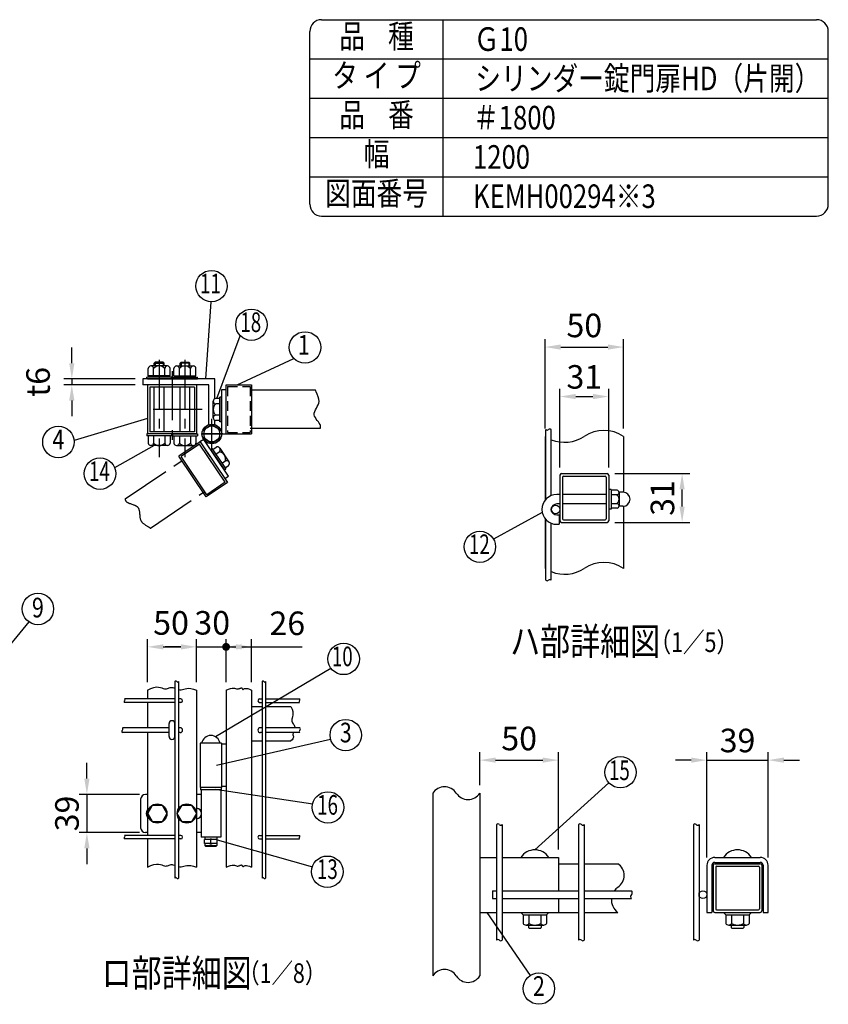
# Model space of a CAD drawing. Extents: x 242 to 7492, y 121 to 5280.
# Drawn here: x 5281 to 7340, y 2773 to 5280 of the extents above; entities that cross this region are included whole.
import ezdxf
from ezdxf.enums import TextEntityAlignment as Align

# ---------------------------------------------------------------- set-up
doc = ezdxf.new("R2010")
doc.units = 0
doc.header["$LTSCALE"] = 100
doc.header["$MEASUREMENT"] = 0
doc.header["$PDMODE"] = 33
doc.header["$PDSIZE"] = 5
for name, pattern in [('CENTER', [2, 1.25, -0.25, 0.25, -0.25]), ('HIDDEN', [0.375, 0.25, -0.125]), ('PHANTOM', [2.5, 1.25, -0.25, 0.25, -0.25, 0.25, -0.25])]:
    doc.linetypes.add(name, pattern=pattern)
doc.layers.get('0').update_dxf_attribs({"linetype": 'CONTINUOUS'})
doc.layers.get('DEFPOINTS').update_dxf_attribs({"linetype": 'CONTINUOUS'})
for name, color, linetype in [('CENTER', 3, 'CENTER'), ('HASEN', 7, 'HIDDEN'), ('KASOU', 2, 'PHANTOM'), ('MOJI', 6, 'CONTINUOUS'), ('SJC', 1, 'CONTINUOUS'), ('SJC2', 7, 'CONTINUOUS'), ('SUNPOU', 4, 'CONTINUOUS')]:
    doc.layers.add(name, color=color, linetype=linetype)
doc.styles.add('EXT08', font='ROMANS', dxfattribs={"width": 0.8, "bigfont": 'EXTFONT'})
doc.styles.get("Standard").update_dxf_attribs({"font": 'ROMANS.SHX', "bigfont": 'BIGFONT.SHX'})
doc.dimstyles.new('SJC', dxfattribs={"dimtxt": 0.18, "dimasz": 0.18, "dimexe": 0.18, "dimexo": 0.0625, "dimgap": 0.09, "dimtad": 0, "dimtih": 1, "dimtoh": 1, "dimdec": 4, "dimzin": 0, "dimdsep": 46, "dimtxsty": 'STANDARD', "dimcen": 0.09, "dimadec": 0, "dimazin": 0, "dimtfac": 1, "dimtdec": 4, "dimtofl": 0, "dimtmove": 0, "dimatfit": 3, "dimfxl": 1, "dimtolj": 1, "dimtzin": 0, "dimarcsym": 0})

# ---------------------------------------------------------------- blocks, each defined once
blk = doc.blocks.new('*D1')
at = {"layer": 'DEFPOINTS', "color": 0}
for p in [(6818.9, 4446.5), (6618.9, 4219), (6818.9, 4219)]:
    blk.add_point(p, dxfattribs=at)
at = {"layer": 'SUNPOU', "color": 0}
for p, q in [((6618.9, 4239), (6618.9, 4466.5)), ((6818.9, 4239), (6818.9, 4466.5)), ((6658.9, 4446.5), (6778.9, 4446.5))]:
    blk.add_line(p, q, dxfattribs=at)
for points in [[(6658.9, 4453.1), (6658.9, 4439.8), (6618.9, 4446.5)], [(6778.9, 4453.1), (6778.9, 4439.8), (6818.9, 4446.5)]]:
    blk.add_solid(points, dxfattribs=at)
at = {"layer": 'SUNPOU', "color": 0, "insert": (6718.9, 4501.5), "char_height": 60, "attachment_point": 5, "style": 'EXT08'}
blk.add_mtext('\\A1;50', dxfattribs=at)
blk = doc.blocks.new('*D2')
at = {"layer": 'DEFPOINTS', "color": 0}
for p in [(6780.9, 4320.5), (6656.9, 4120.1), (6780.9, 4120.1)]:
    blk.add_point(p, dxfattribs=at)
at = {"layer": 'SUNPOU', "color": 0}
for p, q in [((6656.9, 4140.1), (6656.9, 4340.5)), ((6780.9, 4140.1), (6780.9, 4340.5)), ((6696.9, 4320.5), (6740.9, 4320.5))]:
    blk.add_line(p, q, dxfattribs=at)
for points in [[(6696.9, 4327.1), (6696.9, 4313.8), (6656.9, 4320.5)], [(6740.9, 4327.1), (6740.9, 4313.8), (6780.9, 4320.5)]]:
    blk.add_solid(points, dxfattribs=at)
at = {"layer": 'SUNPOU', "color": 0, "insert": (6718.9, 4370.5), "char_height": 60, "attachment_point": 5, "style": 'EXT08'}
blk.add_mtext('\\A1;31', dxfattribs=at)
blk = doc.blocks.new('*D3')
at = {"layer": 'DEFPOINTS', "color": 0}
for p in [(6776.9, 4124.1), (6967.8, 4124.1), (6776.9, 4000.1)]:
    blk.add_point(p, dxfattribs=at)
at = {"layer": 'SUNPOU', "color": 0}
for p, q in [((6796.9, 4124.1), (6987.8, 4124.1)), ((6967.8, 4040.1), (6967.8, 4084.1)), ((6796.9, 4000.1), (6987.8, 4000.1))]:
    blk.add_line(p, q, dxfattribs=at)
for points in [[(6961.1, 4084.1), (6974.4, 4084.1), (6967.8, 4124.1)], [(6961.1, 4040.1), (6974.4, 4040.1), (6967.8, 4000.1)]]:
    blk.add_solid(points, dxfattribs=at)
at = {"layer": 'SUNPOU', "color": 0, "insert": (6917.8, 4062.1), "char_height": 60, "attachment_point": 5, "rotation": 90, "style": 'EXT08'}
blk.add_mtext('\\A1;31', dxfattribs=at)
blk = doc.blocks.new('*D4')
at = {"layer": 'DEFPOINTS', "color": 0}
for p in [(6653, 3394.7), (6453, 3310.6), (6653, 3147)]:
    blk.add_point(p, dxfattribs=at)
at = {"layer": 'SUNPOU', "color": 0}
for p, q in [((6453, 3330.6), (6453, 3414.7)), ((6653, 3167), (6653, 3414.7)), ((6493, 3394.7), (6613, 3394.7))]:
    blk.add_line(p, q, dxfattribs=at)
for points in [[(6493, 3401.4), (6493, 3388.1), (6453, 3394.7)], [(6613, 3401.4), (6613, 3388.1), (6653, 3394.7)]]:
    blk.add_solid(points, dxfattribs=at)
at = {"layer": 'SUNPOU', "color": 0, "insert": (6553, 3449.8), "char_height": 60, "attachment_point": 5, "style": 'EXT08'}
blk.add_mtext('\\A1;50', dxfattribs=at)
blk = doc.blocks.new('*D5')
at = {"layer": 'DEFPOINTS', "color": 0}
for p in [(7186.9, 3394.7), (7030.9, 3127), (7186.9, 3127)]:
    blk.add_point(p, dxfattribs=at)
at = {"layer": 'SUNPOU', "color": 0}
for p, q in [((7030.9, 3147), (7030.9, 3414.7)), ((7186.9, 3147), (7186.9, 3414.7)), ((6990.9, 3394.7), (6950.9, 3394.7)), ((7030.9, 3394.7), (7186.9, 3394.7)), ((7226.9, 3394.7), (7266.9, 3394.7))]:
    blk.add_line(p, q, dxfattribs=at)
for points in [[(6990.9, 3401.4), (6990.9, 3388.1), (7030.9, 3394.7)], [(7226.9, 3401.4), (7226.9, 3388.1), (7186.9, 3394.7)]]:
    blk.add_solid(points, dxfattribs=at)
at = {"layer": 'SUNPOU', "color": 0, "insert": (7108.9, 3444.7), "char_height": 60, "attachment_point": 5, "style": 'EXT08'}
blk.add_mtext('\\A1;39', dxfattribs=at)
blk = doc.blocks.new('*D19')
at = {"layer": 'DEFPOINTS', "color": 0}
for p in [(5595.4, 4365.2), (5414.2, 4350.2), (5595.4, 4350.2)]:
    blk.add_point(p, dxfattribs=at)
at = {"layer": 'SUNPOU', "color": 0}
for p, q in [((5414.2, 4405.2), (5414.2, 4445.2)), ((5575.4, 4365.2), (5394.2, 4365.2)), ((5414.2, 4365.2), (5414.2, 4350.2)), ((5575.4, 4350.2), (5394.2, 4350.2)), ((5414.2, 4310.2), (5414.2, 4270.2))]:
    blk.add_line(p, q, dxfattribs=at)
for points in [[(5407.5, 4405.2), (5420.8, 4405.2), (5414.2, 4365.2)], [(5407.5, 4310.2), (5420.8, 4310.2), (5414.2, 4350.2)]]:
    blk.add_solid(points, dxfattribs=at)
at = {"layer": 'SUNPOU', "color": 0, "insert": (5328.2, 4357.7), "char_height": 60, "attachment_point": 5, "rotation": 90, "style": 'EXT08'}
blk.add_mtext('\\A1;t6', dxfattribs=at)
blk = doc.blocks.new('*D20')
at = {"layer": 'DEFPOINTS', "color": 0}
for p in [(5606.9, 3307.6), (5452.5, 3210.1), (5606.9, 3210.1)]:
    blk.add_point(p, dxfattribs=at)
at = {"layer": 'SUNPOU', "color": 0}
for p, q in [((5452.5, 3347.6), (5452.5, 3387.6)), ((5586.9, 3307.6), (5432.5, 3307.6)), ((5452.5, 3307.6), (5452.5, 3210.1)), ((5586.9, 3210.1), (5432.5, 3210.1)), ((5452.5, 3170.1), (5452.5, 3130.1))]:
    blk.add_line(p, q, dxfattribs=at)
for points in [[(5445.9, 3347.6), (5459.2, 3347.6), (5452.5, 3307.6)], [(5445.9, 3170.1), (5459.2, 3170.1), (5452.5, 3210.1)]]:
    blk.add_solid(points, dxfattribs=at)
at = {"layer": 'SUNPOU', "color": 0, "insert": (5401.8, 3258.8), "char_height": 60, "attachment_point": 5, "rotation": 90, "style": 'EXT08'}
blk.add_mtext('\\A1;39', dxfattribs=at)
blk = doc.blocks.new('*D21')
at = {"color": 0, "linetype": 'ByBlock'}
for p, q in [((5806.9, 3703.1), (5806.9, 3703.1)), ((5871.9, 3592.8), (5871.9, 3703.1)), ((5806.9, 3683.1), (5831.9, 3683.1)), ((5871.9, 3683.1), (6000.5, 3683.1))]:
    blk.add_line(p, q, dxfattribs=at)
blk.add_solid([(5831.9, 3689.7), (5831.9, 3676.4), (5871.9, 3683.1)], dxfattribs=at)
at = {"layer": 'DEFPOINTS', "color": 0, "linetype": 'ByBlock'}
for p in [(5806.9, 3683.1), (5871.9, 3683.1), (5871.9, 3572.8)]:
    blk.add_point(p, dxfattribs=at)
at = {"color": 0, "linetype": 'ByBlock', "insert": (5962.8, 3743.1), "char_height": 60, "attachment_point": 5, "style": 'EXT08'}
blk.add_mtext('\\A1;26', dxfattribs=at)
blk = doc.blocks.new('*D22')
at = {"layer": 'DEFPOINTS', "color": 0}
for p in [(5806.9, 3683.1), (5731.9, 3572.8), (5806.9, 3572.8)]:
    blk.add_point(p, dxfattribs=at)
at = {"layer": 'SUNPOU', "color": 0}
for p, q in [((5731.9, 3592.8), (5731.9, 3703.1)), ((5806.9, 3592.8), (5806.9, 3703.1)), ((5691.9, 3683.1), (5651.9, 3683.1)), ((5731.9, 3683.1), (5806.9, 3683.1)), ((5846.9, 3683.1), (5886.9, 3683.1))]:
    blk.add_line(p, q, dxfattribs=at)
for points in [[(5691.9, 3689.7), (5691.9, 3676.4), (5731.9, 3683.1)], [(5846.9, 3689.7), (5846.9, 3676.4), (5806.9, 3683.1)]]:
    blk.add_solid(points, dxfattribs=at)
at = {"layer": 'SUNPOU', "color": 0, "insert": (5771.6, 3744.3), "char_height": 60, "attachment_point": 5, "style": 'EXT08'}
blk.add_mtext('\\A1;30', dxfattribs=at)
blk = doc.blocks.new('*D23')
at = {"layer": 'DEFPOINTS', "color": 0}
for p in [(5731.9, 3683.1), (5606.9, 3572.8), (5731.9, 3572.8)]:
    blk.add_point(p, dxfattribs=at)
at = {"layer": 'SUNPOU', "color": 0}
for p, q in [((5606.9, 3592.8), (5606.9, 3703.1)), ((5731.9, 3592.8), (5731.9, 3703.1)), ((5646.9, 3683.1), (5691.9, 3683.1))]:
    blk.add_line(p, q, dxfattribs=at)
for points in [[(5646.9, 3689.7), (5646.9, 3676.4), (5606.9, 3683.1)], [(5691.9, 3689.7), (5691.9, 3676.4), (5731.9, 3683.1)]]:
    blk.add_solid(points, dxfattribs=at)
at = {"layer": 'SUNPOU', "color": 0, "insert": (5666.8, 3744.1), "char_height": 60, "attachment_point": 5, "style": 'EXT08'}
blk.add_mtext('\\A1;50', dxfattribs=at)

msp = doc.modelspace()

# ---------------------------------------------------------------- linework, layer by layer
at = {"layer": 'CENTER'}
for p, q in [((5636.60756, 4414.03503), (5636.60756, 4166.21392)), ((5702.16677, 4414.03503), (5702.16677, 4166.21392)), ((5669.38717, 4385.19528), (5669.38717, 4203.17356)), ((5746.20209, 4287.67383), (5596.97648, 4287.67383)), ((5770.63719, 4185.05743), (5770.63719, 4263.69176)), ((5743.75202, 4225.20159), (5798.30247, 4225.20159)), ((5798.30247, 4225.20143), (5744.06236, 4225.20143))]:
    msp.add_line(p, q, dxfattribs=at)
at = {"layer": 'HASEN'}
for p, q in [((5810.88717, 4346.17383), (5867.88717, 4346.17383)), ((5810.88717, 4346.17383), (5810.88717, 4229.17383)), ((5867.88717, 4346.17383), (5867.88717, 4229.17383)), ((5810.88717, 4229.17383), (5867.88717, 4229.17383))]:
    msp.add_line(p, q, dxfattribs=at)
at = {"layer": 'KASOU'}
for p, q in [((5740.56917, 4204.95358), (5686.68173, 4168.60605)), ((5739.48979, 4199.40066), (5692.23465, 4167.52667)), ((5804.91536, 4102.40327), (5739.48979, 4199.40066)), ((5749.91136, 4211.22149), (5740.46, 4204.84647)), ((5740.56917, 4204.95358), (5810.46828, 4101.32389)), ((5740.56917, 4204.95358), (5765.73285, 4167.64689)), ((5812.80504, 4117.97778), (5749.91136, 4211.22149)), ((5767.31035, 4185.97086), (5770.93739, 4188.41733)), ((5770.93739, 4188.41733), (5806.23644, 4136.08433)), ((5772.85962, 4185.56751), (5781.55727, 4191.43415)), ((5790.67058, 4189.09994), (5814.26153, 4154.12491)), ((5756.58084, 4064.97635), (5686.68173, 4168.60605)), ((5757.66022, 4070.52927), (5692.23465, 4167.52667)), ((5767.31035, 4185.97086), (5802.60941, 4133.63786)), ((5767.31035, 4185.97086), (5801.21142, 4135.71046)), ((5780.72327, 4173.90917), (5789.42092, 4179.77581)), ((5549.77645, 4059.67677), (5697.68678, 4159.44355)), ((5796.45057, 4150.59249), (5805.14822, 4156.45913)), ((5804.31422, 4138.93415), (5813.01187, 4144.80079)), ((5802.60941, 4133.63786), (5806.23644, 4136.08433)), ((5803.47837, 4111.68686), (5812.80504, 4117.97778)), ((5810.46828, 4101.32389), (5756.58084, 4064.97635)), ((5804.91536, 4102.40327), (5757.66022, 4070.52927)), ((5614.1307, 3985.47801), (5752.20809, 4078.61239))]:
    msp.add_line(p, q, dxfattribs=at)
for centre, radius, start, end in [((5784.80093, 4185.14081), 7.08008, 310.73292133, 117.26707867), ((5786.75968, 4161.01834), 18.94531, 346.07502205, 81.92497795), ((5808.39188, 4150.16578), 7.08008, 310.73292133, 117.26707867)]:
    msp.add_arc(centre, radius, start, end, dxfattribs=at)
msp.add_open_spline([(5549.77645, 4059.67677), (5550.09156, 4056.94356), (5554.41768, 4047.20912), (5593.20864, 4045.44141), (5581.62013, 4001.77236), (5604.77741, 3992.43321), (5612.95987, 3986.40648), (5614.1307, 3985.47801)], degree=3, knots=[13.1001015617, 13.1001015617, 13.1001015617, 13.1001015617, 17.1245096373, 29.8169088875, 44.4125668203, 54.5238633353, 56.2835592957, 56.2835592957, 56.2835592957, 56.2835592957], dxfattribs=at)
at = {"layer": 'MOJI'}
for p, q in [((5755.69249, 4365.17383), (5769.135, 4561.74734)), ((5783.48761, 4315.55221), (5843.02301, 4475.12947)), ((5834.73423, 4350.17383), (5979.40022, 4417.46766)), ((5608.48256, 4373.29883), (5608.48256, 4392.04883)), ((5657.70131, 4398.29883), (5615.51381, 4398.29883)), ((5622.54506, 4373.29883), (5622.54506, 4392.04883)), ((5624.10756, 4405.79883), (5626.60756, 4408.29883)), ((5624.10756, 4405.79883), (5649.10756, 4405.79883)), ((5624.10756, 4398.29883), (5624.10756, 4405.79883)), ((5646.60756, 4408.29883), (5626.60756, 4408.29883)), ((5626.60756, 4408.29883), (5626.60756, 4398.29883)), ((5646.60756, 4408.29883), (5646.60756, 4398.29883)), ((5646.60756, 4408.29883), (5649.10756, 4405.79883)), ((5649.10756, 4398.29883), (5649.10756, 4405.79883)), ((5650.67006, 4373.29883), (5650.67006, 4392.04883)), ((5664.73256, 4373.29883), (5664.73256, 4392.04883)), ((5674.04177, 4373.29883), (5674.04177, 4392.04883)), ((5681.07302, 4398.29883), (5723.26052, 4398.29883)), ((5688.10427, 4373.29883), (5688.10427, 4392.04883)), ((5692.16677, 4408.29883), (5689.66677, 4405.79883)), ((5689.66677, 4398.29883), (5689.66677, 4405.79883)), ((5714.66677, 4405.79883), (5689.66677, 4405.79883)), ((5692.16677, 4408.29883), (5692.16677, 4398.29883)), ((5692.16677, 4408.29883), (5712.16677, 4408.29883)), ((5712.16677, 4408.29883), (5712.16677, 4398.29883)), ((5714.66677, 4405.79883), (5712.16677, 4408.29883)), ((5714.66677, 4398.29883), (5714.66677, 4405.79883)), ((5716.22927, 4373.29883), (5716.22927, 4392.04883)), ((5730.29177, 4373.29883), (5730.29177, 4392.04883)), ((5668.17006, 4369.54883), (5605.04506, 4369.54883)), ((5605.04506, 4365.17383), (5605.04506, 4369.54883)), ((5668.17006, 4365.17383), (5605.04506, 4365.17383)), ((5664.73256, 4373.29883), (5608.48256, 4373.29883)), ((5610.44109, 4369.54883), (5610.44109, 4373.29883)), ((5638.82099, 4369.54883), (5635.07099, 4373.29883)), ((5642.1566, 4369.54883), (5638.4066, 4373.29883)), ((5662.77404, 4369.54883), (5662.77404, 4373.29883)), ((5668.17006, 4365.17383), (5668.17006, 4369.54883)), ((5670.60427, 4369.54883), (5733.72927, 4369.54883)), ((5670.60427, 4365.17383), (5670.60427, 4369.54883)), ((5670.60427, 4365.17383), (5733.72927, 4365.17383)), ((5674.04177, 4373.29883), (5730.29177, 4373.29883)), ((5676.0003, 4369.54883), (5676.0003, 4373.29883)), ((5696.61773, 4369.54883), (5700.36773, 4373.29883)), ((5699.95335, 4369.54883), (5703.70335, 4373.29883)), ((5728.33325, 4369.54883), (5728.33325, 4373.29883)), ((5733.72927, 4365.17383), (5733.72927, 4369.54883)), ((5624.10756, 4230.92383), (5624.10756, 4344.42383)), ((5649.10756, 4230.92383), (5649.10756, 4344.42383)), ((5689.66677, 4230.92383), (5689.66677, 4344.42383)), ((5714.66677, 4230.92383), (5714.66677, 4344.42383)), ((5790.95773, 4315.55221), (5780.46646, 4315.55221)), ((5790.95773, 4255.86471), (5790.95773, 4318.98971)), ((5795.33273, 4318.98971), (5790.95773, 4318.98971)), ((5795.33273, 4255.86471), (5795.33273, 4318.98971)), ((5774.21646, 4266.33346), (5774.21646, 4308.52096)), ((5790.95773, 4301.48971), (5780.46646, 4301.48971)), ((5606.88717, 4264.28433), (5419.79558, 4208.74271)), ((5790.95773, 4273.36471), (5780.46646, 4273.36471)), ((5790.95773, 4259.30221), (5780.46646, 4259.30221)), ((5795.33273, 4255.86471), (5790.95773, 4255.86471)), ((5668.17006, 4225.17383), (5605.04506, 4225.17383)), ((5605.04506, 4225.17383), (5605.04506, 4220.79883)), ((5668.17006, 4220.79883), (5605.04506, 4220.79883)), ((5608.48256, 4220.79883), (5608.48256, 4202.04883)), ((5622.54506, 4220.79883), (5622.54506, 4202.04883)), ((5650.67006, 4220.79883), (5650.67006, 4202.04883)), ((5664.73256, 4220.79883), (5664.73256, 4202.04883)), ((5668.17006, 4225.17383), (5668.17006, 4220.79883)), ((5670.60427, 4225.17383), (5733.72927, 4225.17383)), ((5670.60427, 4225.17383), (5670.60427, 4220.79883)), ((5670.60427, 4220.79883), (5733.72927, 4220.79883)), ((5674.04177, 4220.79883), (5674.04177, 4202.04883)), ((5688.10427, 4220.79883), (5688.10427, 4202.04883)), ((5716.22927, 4220.79883), (5716.22927, 4202.04883)), ((5730.29177, 4220.79883), (5730.29177, 4202.04883)), ((5733.72927, 4225.17383), (5733.72927, 4220.79883)), ((5623.42948, 4195.79883), (5523.02398, 4139.22635)), ((5657.70131, 4195.79883), (5615.51381, 4195.79883)), ((5681.07302, 4195.79883), (5723.26052, 4195.79883)), ((6611.72481, 4025.14249), (6488.01395, 3957.12356)), ((5170.60736, 3583.58436), (5305.53645, 3746.41298)), ((5779.62969, 3454.58579), (6073.95594, 3628.57204)), ((5782.82561, 3381.54722), (6072.95302, 3448.26242)), ((6592.9643, 3166.24931), (6781.312, 3337.0239)), ((5779.38719, 3320.52867), (6027.36421, 3283.48919)), ((5784.38719, 3191.95414), (6026.71869, 3123.09503)), ((6470.3476, 3007.04931), (6580.62197, 2845.98864))]:
    msp.add_line(p, q, dxfattribs=at)
msp.add_lwpolyline([(5750.32469, 4213.474), (5770.63719, 4201.74658), (5790.94969, 4213.474), (5790.94969, 4236.92886), (5770.63719, 4248.65629), (5750.32469, 4236.92886)], close=True, dxfattribs=at)
for centre, radius in [((5769.8063, 4601.74171), 40), ((5871.50988, 4503.20967), 40), ((6007.8871, 4445.54786), 40), ((5379.99632, 4204.74032), 40), ((5770.63719, 4225.20143), 25), ((5770.63719, 4225.20143), 20.3125), ((5485.95164, 4124.20499), 40), ((6452.96268, 3937.8516), 40), ((5327.83548, 3779.6207), 40), ((6106.1489, 3652.31258), 40), ((6111.62527, 3458.48283), 40), ((6810.94486, 3363.89198), 40), ((6066.27747, 3274.22859), 40), ((6064.7141, 3110.59109), 40), ((6603.21979, 2812.98351), 40)]:
    msp.add_circle(centre, radius, dxfattribs=at)
for centre, radius, start, end in [((5615.51381, 4391.21876), 7.08008, 6.73292133, 173.26707867), ((5636.60756, 4379.35352), 18.94531, 42.07502205, 137.92497795), ((5657.70131, 4391.21876), 7.08008, 6.73292133, 173.26707867), ((5681.07302, 4391.21876), 7.08008, 6.73292133, 173.26707867), ((5702.16677, 4379.35352), 18.94531, 42.07502205, 137.92497795), ((5723.26052, 4391.21876), 7.08008, 6.73292133, 173.26707867), ((5781.29654, 4308.52096), 7.08008, 96.73292133, 263.26707867), ((5793.16177, 4287.42721), 18.94531, 132.07502205, 227.92497795), ((5781.29654, 4266.33346), 7.08008, 96.73292133, 263.26707867), ((5615.51381, 4202.87891), 7.08008, 186.73292133, 353.26707867), ((5636.60756, 4214.74415), 18.94531, 222.07502205, 317.92497795), ((5657.70131, 4202.87891), 7.08008, 186.73292133, 353.26707867), ((5681.07302, 4202.87891), 7.08008, 186.73292133, 353.26707867), ((5702.16677, 4214.74415), 18.94531, 222.07502205, 317.92497795), ((5723.26052, 4202.87891), 7.08008, 186.73292133, 353.26707867)]:
    msp.add_arc(centre, radius, start, end, dxfattribs=at)
at = {"layer": 'SJC'}
for p, q in [((6049.92909, 5280), (7310, 5280)), ((6359.92909, 4780), (6359.92909, 5280)), ((6019.92909, 4810), (6019.92909, 5250)), ((7340, 4810), (7340, 5250)), ((6019.92909, 5180), (7340, 5180)), ((6019.92909, 5080), (7340, 5080)), ((6019.92909, 4980), (7340, 4980)), ((6019.92909, 4880), (7340, 4880)), ((6049.92909, 4780), (7310, 4780)), ((5595.35756, 4365.17383), (5595.35756, 4350.17383)), ((5778.13719, 4365.17383), (5595.35756, 4365.17383)), ((5606.88717, 4365.17383), (5731.88717, 4365.17383)), ((5778.13719, 4314.85705), (5778.13719, 4365.20159)), ((5763.13719, 4350.17383), (5595.35756, 4350.17383)), ((5606.88717, 4350.17383), (5606.88717, 4225.17383)), ((5726.13717, 4344.42383), (5612.63717, 4344.42383)), ((5612.63717, 4344.42383), (5612.63717, 4230.92383)), ((5726.13717, 4344.42383), (5726.13717, 4230.92383)), ((5731.88717, 4350.17383), (5731.88717, 4225.17383)), ((5763.13719, 4249.04991), (5763.13719, 4350.20159)), ((5795.63717, 4337.67383), (5795.63717, 4225.20159)), ((5806.88717, 4337.67383), (5795.63717, 4337.67383)), ((5806.88717, 4350.17383), (5871.88717, 4350.17383)), ((5806.88717, 4225.17383), (5806.88717, 4350.17383)), ((5871.88717, 4350.17383), (5871.88717, 4225.17383)), ((5795.33273, 4255.86471), (5795.33273, 4316.48971)), ((6034.43859, 4336.42383), (5867.88717, 4336.42383)), ((5806.88717, 4225.17383), (5806.88717, 4270.17383)), ((5778.13719, 4249.04991), (5778.13719, 4259.99737)), ((6046.29927, 4238.92383), (5867.88717, 4238.92383)), ((5731.88717, 4225.17383), (5606.88717, 4225.17383)), ((5668.17006, 4225.17383), (5607.54506, 4225.17383)), ((5726.13717, 4230.92383), (5612.63717, 4230.92383)), ((5670.60427, 4225.17383), (5731.22927, 4225.17383)), ((5795.63717, 4225.20159), (5807.03758, 4225.20159)), ((5806.88717, 4225.17383), (5871.88717, 4225.17383)), ((6618.88142, 4218.97129), (6618.88142, 4056.42784)), ((6620.48142, 4058.35161), (6620.48142, 4236.2219)), ((6634.88142, 4068.43107), (6634.88142, 4236.2219)), ((6818.88142, 4218.97129), (6818.88142, 4077.03278)), ((6656.88142, 4120.10403), (6656.88142, 4004.10403)), ((6660.88142, 4124.10403), (6776.88142, 4124.10403)), ((6663.28142, 4115.30403), (6663.28142, 4008.90403)), ((6665.68142, 4117.70403), (6772.08142, 4117.70403)), ((6774.48142, 4115.30403), (6774.48142, 4008.90403)), ((6780.88142, 4120.10403), (6780.88142, 4004.10403)), ((6656.88142, 4071.10403), (6648.88142, 4071.10403)), ((6774.48142, 4071.10403), (6663.28142, 4071.10403)), ((6787.28142, 4084.10403), (6780.88142, 4084.10403)), ((6787.28142, 4084.10403), (6787.28142, 4034.10403)), ((6802.30177, 4082.10403), (6787.28142, 4082.10403)), ((6800.64189, 4070.60403), (6787.28142, 4070.60403)), ((6807.28142, 4076.35403), (6807.28142, 4041.85403)), ((6807.28142, 4070.60403), (6807.28142, 4070.60403)), ((6817.28142, 4077.10403), (6808.2328, 4077.10403)), ((6656.88142, 4047.10403), (6648.88142, 4047.10403)), ((6774.48142, 4047.10403), (6663.28142, 4047.10403)), ((6802.30177, 4047.60403), (6787.28142, 4047.60403)), ((6817.28142, 4041.10403), (6808.2328, 4041.10403)), ((6818.88142, 4041.17528), (6818.88142, 3883.03518)), ((6648.88142, 4019.10403), (6654.88142, 4019.10403)), ((6654.88142, 4019.10403), (6654.88142, 3995.10403)), ((6787.28142, 4034.10403), (6780.88142, 4034.10403)), ((6802.30177, 4036.10403), (6787.28142, 4036.10403)), ((6618.88142, 4009.78022), (6618.88142, 3883.03518)), ((6620.48142, 3852.64006), (6620.48142, 4007.85646)), ((6634.88142, 3852.64006), (6634.88142, 3997.77699)), ((6648.88142, 3995.10403), (6654.88142, 3995.10403)), ((6660.88142, 4000.10403), (6776.88142, 4000.10403)), ((6665.68142, 4006.50403), (6772.08142, 4006.50403)), ((5676.63719, 3594.7161), (5676.63719, 3094.4365)), ((5685.63719, 3594.7161), (5685.63719, 3270.99529)), ((5898.38719, 3594.7161), (5898.38719, 3094.4365)), ((5907.38719, 3594.7161), (5907.38719, 3094.4365)), ((5606.88719, 3572.84374), (5606.88719, 3550.55154)), ((5731.88719, 3572.84374), (5731.88719, 3121.86557)), ((5806.88719, 3572.84374), (5806.88719, 3121.86557)), ((5871.88719, 3572.84374), (5871.88719, 3121.86557)), ((5676.63719, 3550.55154), (5548.603, 3550.55154)), ((5676.63719, 3541.55154), (5548.603, 3541.55154)), ((5606.88719, 3541.55154), (5606.88719, 3477.30154)), ((5691.63719, 3550.55154), (5685.63719, 3550.55154)), ((5691.63719, 3541.55154), (5685.63719, 3541.55154)), ((5892.38719, 3550.55154), (5898.38719, 3550.55154)), ((5892.38719, 3541.55154), (5898.38719, 3541.55154)), ((5907.38719, 3550.55154), (5993.68862, 3550.55154)), ((5907.38719, 3541.55154), (5993.68862, 3541.55154)), ((5871.88719, 3531.30154), (5898.38719, 3531.30154)), ((5907.38719, 3531.30154), (5971.44999, 3531.30154)), ((5661.88719, 3477.30154), (5542.78951, 3477.30154)), ((5661.88719, 3464.80154), (5542.78951, 3464.80154)), ((5606.88719, 3464.80154), (5606.88719, 3203.05154)), ((5689.88719, 3477.30154), (5685.63719, 3477.30154)), ((5689.88719, 3464.80154), (5685.63719, 3464.80154)), ((5898.38719, 3477.30154), (5894.13719, 3477.30154)), ((5898.38719, 3464.80154), (5894.13719, 3464.80154)), ((5994.70764, 3477.30154), (5907.38719, 3477.30154)), ((5994.70764, 3464.80154), (5907.38719, 3464.80154)), ((5740.63719, 3437.55154), (5740.63719, 3325.05154)), ((5795.63719, 3437.55154), (5740.63719, 3437.55154)), ((5795.63719, 3437.55154), (5795.63719, 3325.05154)), ((5806.88719, 3435.05154), (5795.63719, 3435.05154)), ((5871.88719, 3443.80154), (5898.38719, 3443.80154)), ((5907.38719, 3443.80154), (5971.44999, 3443.80154)), ((5795.63719, 3325.05154), (5740.63719, 3325.05154)), ((5806.88719, 3327.55154), (5795.63719, 3327.55154)), ((6332.9643, 3310.59779), (6332.9643, 2845.2025)), ((6452.9643, 3310.59779), (6452.9643, 2845.2025)), ((5685.63719, 3246.60779), (5685.63719, 3094.4365)), ((6495.3643, 3230.61319), (6495.3643, 2936.16015)), ((6509.7643, 3230.61319), (6509.7643, 2936.16015)), ((6704.1643, 3230.61319), (6704.1643, 2936.16015)), ((6718.5643, 3230.61319), (6718.5643, 2936.16015)), ((6996.45696, 3230.61319), (6996.45696, 2936.16015)), ((7010.85696, 3230.61319), (7010.85696, 2936.16015)), ((5676.63719, 3203.05154), (5548.603, 3203.05154)), ((5676.63719, 3194.05154), (5548.603, 3194.05154)), ((5606.88719, 3194.05154), (5606.88719, 3121.86557)), ((5691.63719, 3203.05154), (5685.63719, 3203.05154)), ((5691.63719, 3194.05154), (5685.63719, 3194.05154)), ((5892.38719, 3203.05154), (5898.38719, 3203.05154)), ((5892.38719, 3194.05154), (5898.38719, 3194.05154)), ((5907.38719, 3203.05154), (5993.68862, 3203.05154)), ((5907.38719, 3194.05154), (5993.68862, 3194.05154)), ((6452.9643, 3147.04931), (6495.3643, 3147.04931)), ((6509.7643, 3147.04931), (6652.9643, 3147.04931)), ((6652.9643, 3147.04931), (6652.9643, 3062.24931)), ((7050.85696, 3147.04931), (7166.85696, 3147.04931)), ((7050.85696, 3134.24931), (7166.85696, 3134.24931)), ((6652.9643, 3131.04931), (6704.1643, 3131.04931)), ((6718.5643, 3131.04931), (6804.07856, 3131.04931)), ((7030.85696, 3127.04931), (7030.85696, 3007.04931)), ((7043.65696, 3127.04931), (7043.65696, 3007.04931)), ((7174.05696, 3127.04931), (7174.05696, 3007.04931)), ((7186.85696, 3007.04931), (7186.85696, 3127.04931)), ((6485.3643, 3062.24931), (6485.3643, 3042.24931)), ((6485.3643, 3062.24931), (6495.3643, 3062.24931)), ((6509.7643, 3062.24931), (6704.1643, 3062.24931)), ((6718.5643, 3062.24931), (6839.16793, 3062.24931)), ((6485.3643, 3042.24931), (6495.3643, 3042.24931)), ((6509.7643, 3042.24931), (6704.1643, 3042.24931)), ((6652.9643, 3042.24931), (6652.9643, 3007.04931)), ((6718.5643, 3042.24931), (6839.16793, 3042.24931)), ((6452.9643, 3007.04931), (6495.3643, 3007.04931)), ((6509.7643, 3007.04931), (6652.9643, 3007.04931)), ((6557.3643, 3007.04931), (6562.9643, 3000.64931)), ((6562.9643, 3000.64931), (6622.9643, 3000.64931)), ((6562.9643, 3000.64931), (6622.9643, 3000.64931)), ((6562.9643, 3000.64931), (6562.9643, 2978.97944)), ((6577.9643, 3000.64931), (6577.9643, 2978.97944)), ((6607.9643, 3000.64931), (6607.9643, 2978.97944)), ((6628.5643, 3007.04931), (6622.9643, 3000.64931)), ((6622.9643, 3000.64931), (6622.9643, 2978.97944)), ((6652.9643, 3007.04931), (6704.1643, 3007.04931)), ((6718.5643, 3007.04931), (6804.07856, 3007.04931)), ((7030.85696, 3007.04931), (7043.65696, 3007.04931)), ((7073.25696, 3007.04931), (7078.85696, 3000.64931)), ((7078.85696, 3000.64931), (7138.85696, 3000.64931)), ((7078.85696, 3000.64931), (7138.85696, 3000.64931)), ((7078.85696, 3000.64931), (7078.85696, 2978.97944)), ((7093.85696, 3000.64931), (7093.85696, 2978.97944)), ((7123.85696, 3000.64931), (7123.85696, 2978.97944)), ((7144.45696, 3007.04931), (7138.85696, 3000.64931)), ((7138.85696, 3000.64931), (7138.85696, 2978.97944)), ((7174.05696, 3007.04931), (7186.85696, 3007.04931)), ((6570.4646, 2974.64931), (6615.4643, 2974.64931)), ((6576.9643, 2974.64931), (6576.9643, 2968.24931)), ((6576.9643, 2968.24931), (6578.1643, 2967.04931)), ((6578.1643, 2967.04931), (6607.7643, 2967.04931)), ((6607.7643, 2967.04931), (6608.9643, 2968.24931)), ((6608.9643, 2974.64931), (6608.9643, 2968.24931)), ((7086.35725, 2974.64931), (7131.35696, 2974.64931)), ((7092.85696, 2974.64931), (7092.85696, 2968.24931)), ((7092.85696, 2968.24931), (7094.05696, 2967.04931)), ((7094.05696, 2967.04931), (7123.65696, 2967.04931)), ((7123.65696, 2967.04931), (7124.85696, 2968.24931)), ((7124.85696, 2974.64931), (7124.85696, 2968.24931))]:
    msp.add_line(p, q, dxfattribs=at)
for points in [[(5606.88719, 3572.84374), (5615.61093, 3577.32843), (5623.11053, 3579.91848), (5629.52352, 3580.98518), (5634.98743, 3580.89979), (5639.63978, 3580.03356), (5643.6181, 3578.75775), (5647.05991, 3577.44364), (5650.10276, 3576.46249), (5652.86982, 3576.09719), (5655.42695, 3576.27722), (5657.82566, 3576.84368), (5660.11746, 3577.63768), (5662.35388, 3578.50033), (5664.58642, 3579.27274), (5666.86659, 3579.79601), (5669.24593, 3579.91125), (5671.76484, 3579.51189), (5676.63719, 3578.02288)], [(5685.63719, 3574.57366), (5686.09595, 3574.43689), (5689.20478, 3573.89137), (5692.35958, 3573.86405), (5695.57357, 3574.43562), (5698.97272, 3575.38942), (5702.71114, 3576.43446), (5706.94299, 3577.27975), (5711.82238, 3577.63432), (5717.50345, 3577.20716), (5724.14035, 3575.7073), (5731.88719, 3572.84374)], [(5806.88719, 3572.84374), (5812.9027, 3575.7011), (5817.96363, 3577.40948), (5822.19311, 3578.19358), (5825.71427, 3578.27809), (5828.65026, 3577.88772), (5831.12422, 3577.24716), (5833.25928, 3576.58111), (5835.17858, 3576.11426), (5836.983, 3576.01698), (5838.68441, 3576.2423), (5840.27241, 3576.6889), (5841.73661, 3577.2555), (5843.06663, 3577.84076), (5844.25208, 3578.3434), (5845.28255, 3578.66211), (5846.14767, 3578.69557), (5846.84578, 3578.37781), (5847.41026, 3577.78414), (5847.8832, 3577.02522), (5848.30673, 3576.21168), (5848.72294, 3575.45418), (5849.17395, 3574.86336), (5849.70187, 3574.54986), (5850.3488, 3574.62434), (5851.17058, 3575.13957), (5852.27793, 3575.91695), (5853.79527, 3576.72), (5855.84705, 3577.31224), (5858.55769, 3577.45721), (5862.05164, 3576.91843), (5866.45333, 3575.45943), (5871.88719, 3572.84374)], [(5971.44999, 3531.30154), (5974.76701, 3524.73697), (5976.59629, 3518.93757), (5977.25482, 3513.8315), (5977.05962, 3509.34689), (5976.32771, 3505.41189), (5975.37608, 3501.95464), (5974.52176, 3498.9033), (5974.08174, 3496.186), (5974.29206, 3493.73409), (5975.06478, 3491.49173), (5976.23098, 3489.40629), (5977.62175, 3487.42512), (5979.06816, 3485.49561), (5980.40129, 3483.5651), (5981.45224, 3481.58096), (5982.05207, 3479.49055), (5982.0834, 3477.30154)], [(5977.87046, 3464.80154), (5977.32351, 3462.91119), (5977.04944, 3460.76121), (5977.24021, 3458.77458), (5977.70122, 3456.89708), (5978.1701, 3455.0551), (5978.38449, 3453.17502), (5978.08203, 3451.18324), (5977.00037, 3449.00614), (5974.87714, 3446.57011), (5971.44999, 3443.80154)], [(5606.88719, 3121.86557), (5615.61093, 3126.35025), (5623.11053, 3128.94031), (5629.52352, 3130.00701), (5634.98743, 3129.92161), (5639.63978, 3129.05538), (5643.6181, 3127.77958), (5647.05991, 3126.46547), (5650.10276, 3125.48431), (5652.86982, 3125.11901), (5655.42695, 3125.29904), (5657.82566, 3125.8655), (5660.11746, 3126.65951), (5662.35388, 3127.52216), (5664.58642, 3128.29456), (5666.86659, 3128.81783), (5669.24593, 3128.93308), (5671.76484, 3128.53372), (5676.63719, 3127.04471)], [(5685.63719, 3123.59549), (5686.09595, 3123.45871), (5689.20478, 3122.91319), (5692.35958, 3122.88588), (5695.57357, 3123.45744), (5698.97272, 3124.41124), (5702.71114, 3125.45628), (5706.94299, 3126.30158), (5711.82238, 3126.65614), (5717.50345, 3126.22899), (5724.14035, 3124.72912), (5731.88719, 3121.86557)], [(5806.88719, 3121.86557), (5812.9027, 3124.72292), (5817.96363, 3126.4313), (5822.19311, 3127.2154), (5825.71427, 3127.29991), (5828.65026, 3126.90954), (5831.12422, 3126.26898), (5833.25928, 3125.60293), (5835.17858, 3125.13608), (5836.983, 3125.0388), (5838.68441, 3125.26412), (5840.27241, 3125.71073), (5841.73661, 3126.27732), (5843.06663, 3126.86259), (5844.25208, 3127.36523), (5845.28255, 3127.68393), (5846.14767, 3127.71739), (5846.84578, 3127.39963), (5847.41026, 3126.80596), (5847.8832, 3126.04704), (5848.30673, 3125.23351), (5848.72294, 3124.47601), (5849.17395, 3123.88519), (5849.70187, 3123.57169), (5850.3488, 3123.64616), (5851.17058, 3124.16139), (5852.27793, 3124.93877), (5853.79527, 3125.74182), (5855.84705, 3126.33406), (5858.55769, 3126.47903), (5862.05164, 3125.94026), (5866.45333, 3124.48126), (5871.88719, 3121.86557)]]:
    msp.add_lwpolyline(points, dxfattribs=at)
for centre, radius, start, end in [((6049.92909, 5250), 30, 90, 180), ((7310, 5250), 30, 0, 90), ((6049.92909, 4810), 30, 180, 270), ((7310, 4810), 30, 270, 0), ((6631.28142, 4231.55631), 5.89303, 52.346024, 127.653976), ((6668.88142, 4294.73864), 90.77825, 236.57858736, 237.78029022), ((6624.08142, 4240.8875), 5.89303, 232.346024, 307.653976), ((6668.88142, 4294.73864), 90.77825, 248.0041746, 303.42141264), ((6768.88142, 4143.20394), 90.77825, 56.57858736, 123.42141264), ((6660.88142, 4120.10403), 4, 90, 180), ((6665.68142, 4115.30403), 2.4, 90, 180), ((6772.08142, 4115.30403), 2.4, 0, 90), ((6776.88142, 4120.10403), 4, 0, 90), ((6648.88142, 4033.10403), 38, 90, 270), ((6801.47183, 4076.35403), 5.80959, 261.7867893, 81.7867893), ((6794.00236, 4059.10403), 13.27906, 300, 60), ((6808.2328, 4079.10403), 2, 238.45857639, 270), ((6817.28142, 4059.10403), 18, 270, 90), ((6648.88142, 4033.10403), 14, 90, 270), ((6801.47183, 4041.85403), 5.80959, 278.2132107, 81.7867893), ((6808.2328, 4039.10403), 2, 90, 121.54142363), ((6660.88142, 4004.10403), 4, 180, 270), ((6665.68142, 4008.90403), 2.4, 180, 270), ((6772.08142, 4008.90403), 2.4, 270, 0), ((6776.88142, 4004.10403), 4, 270, 0), ((6768.88142, 3807.26783), 90.77825, 56.57858736, 123.42141264), ((6668.88142, 3958.80253), 90.77825, 236.57858736, 237.78029022), ((6668.88142, 3958.80253), 90.77825, 248.0041746, 303.42141264), ((6624.08142, 3857.30565), 5.89303, 232.346024, 307.653976), ((6631.28142, 3847.97446), 5.89303, 52.346024, 127.653976), ((5678.88719, 3592.93934), 2.86694, 38.29711054, 141.70288946), ((5683.38719, 3596.49286), 2.86694, 218.29711054, 321.70288946), ((5900.63719, 3592.93934), 2.86694, 38.29711054, 141.70288946), ((5905.13719, 3596.49286), 2.86694, 218.29711054, 321.70288946), ((5550.37976, 3543.80154), 2.86694, 128.29711054, 231.70288946), ((5546.82624, 3548.30154), 2.86694, 308.29711054, 51.70288946), ((5691.63719, 3546.05154), 4.5, 270, 90), ((5892.38719, 3546.05154), 4.5, 90, 270), ((5995.46538, 3543.80154), 2.86694, 128.29711054, 231.70288946), ((5991.91186, 3548.30154), 2.86694, 308.29711054, 51.70288946), ((5545.2653, 3467.92654), 3.98687, 128.38805868, 231.61194132), ((5540.31373, 3474.17654), 3.98687, 308.38805868, 51.61194132), ((5689.88719, 3471.05154), 6.25, 270, 90), ((5894.13719, 3471.05154), 6.25, 90, 270), ((5997.18342, 3467.92654), 3.98687, 128.38805868, 231.61194132), ((5992.23185, 3474.17654), 3.98687, 308.38805868, 51.61194132), ((6362.9643, 3291.24828), 35.69878, 32.82134347, 147.17865653), ((6422.9643, 3329.94729), 35.69878, 212.82134347, 327.17865653), ((6498.9643, 3227.03781), 5.07379, 44.80337929, 135.19662071), ((6506.1643, 3234.18857), 5.07379, 224.80337929, 315.19662071), ((6707.7643, 3227.03781), 5.07379, 44.80337929, 135.19662071), ((6714.9643, 3234.18857), 5.07379, 224.80337929, 315.19662071), ((7000.05696, 3227.03781), 5.07379, 44.80337929, 135.19662071), ((7007.25696, 3234.18857), 5.07379, 224.80337929, 315.19662071), ((5550.37976, 3196.30154), 2.86694, 128.29711054, 231.70288946), ((5546.82624, 3200.80154), 2.86694, 308.29711054, 51.70288946), ((5691.63719, 3198.55154), 4.5, 270, 90), ((5892.38719, 3198.55154), 4.5, 90, 270), ((5995.46538, 3196.30154), 2.86694, 128.29711054, 231.70288946), ((5991.91186, 3200.80154), 2.86694, 308.29711054, 51.70288946), ((6592.9643, 3123.64514), 42.60417, 33.32173593, 146.67826407), ((7108.85696, 3123.64514), 42.60417, 33.32173593, 146.67826407), ((7050.85696, 3127.04931), 20, 90, 180), ((7050.85696, 3127.04931), 7.2, 90, 180), ((7166.85696, 3127.04931), 20, 360, 90), ((7166.85696, 3127.04931), 7.2, 360, 90), ((6784.72906, 3101.04931), 35.69878, 302.82134347, 57.17865653), ((5678.88719, 3092.65974), 2.86694, 38.29711054, 141.70288946), ((5683.38719, 3096.21325), 2.86694, 218.29711054, 321.70288946), ((5900.63719, 3092.65974), 2.86694, 38.29711054, 141.70288946), ((5905.13719, 3096.21325), 2.86694, 218.29711054, 321.70288946), ((6827.09795, 3039.04931), 39.41944, 125.72957306, 143.94637973), ((6831.97014, 3057.24931), 8.76403, 325.21391679, 34.78608321), ((6827.09795, 3039.04931), 39.41944, 175.34370679, 234.27042694), ((6842.94387, 3047.24931), 6.2656, 127.05967476, 232.94032524), ((6570.4643, 2983.30956), 8.66025, 210, 330), ((6592.9643, 3002.79514), 28.14583, 237.7957725, 302.2042275), ((6615.4643, 2983.30956), 8.66025, 210, 330), ((7086.35696, 2983.30956), 8.66025, 210, 330), ((7108.85696, 3002.79514), 28.14583, 237.7957725, 302.2042275), ((7131.35696, 2983.30956), 8.66025, 210, 330), ((6498.9643, 2932.58477), 5.07379, 44.80337929, 135.19662071), ((6506.1643, 2939.73553), 5.07379, 224.80337929, 315.19662071), ((6707.7643, 2932.58477), 5.07379, 44.80337929, 135.19662071), ((6714.9643, 2939.73553), 5.07379, 224.80337929, 315.19662071), ((7000.05696, 2932.58477), 5.07379, 44.80337929, 135.19662071), ((7007.25696, 2939.73553), 5.07379, 224.80337929, 315.19662071), ((6362.9643, 2825.853), 35.69878, 32.82134347, 147.17865653), ((6422.9643, 2864.552), 35.69878, 212.82134347, 327.17865653)]:
    msp.add_arc(centre, radius, start, end, dxfattribs=at)
at = {"layer": 'SJC2'}
msp.add_open_spline([(6046.29927, 4238.92383), (6047.56642, 4241.36598), (6049.42334, 4251.85533), (6018.25266, 4275.01246), (6052.27939, 4304.73553), (6038.30352, 4325.42742), (6034.89006, 4334.99938), (6034.43859, 4336.42383)], degree=3, knots=[13.1001015617, 13.1001015617, 13.1001015617, 13.1001015617, 17.1245096373, 29.8169088875, 44.4125668203, 54.5238633353, 56.2835592957, 56.2835592957, 56.2835592957, 56.2835592957], dxfattribs=at)
at = {"layer": 'SUNPOU'}
for p, q in [((5661.63719, 3455.05154), (5661.63719, 3487.55154)), ((5676.63719, 3455.05154), (5676.63719, 3487.55154)), ((5741.88719, 3325.05154), (5741.88719, 3318.80154)), ((5743.13719, 3318.80154), (5741.88719, 3318.80154)), ((5793.13719, 3325.05154), (5743.13719, 3325.05154)), ((5743.13719, 3318.80154), (5743.13719, 3198.80154)), ((5793.13719, 3318.80154), (5743.13719, 3318.80154)), ((5793.13719, 3318.80154), (5793.13719, 3198.80154)), ((5793.13719, 3318.80154), (5794.38719, 3318.80154)), ((5794.38719, 3325.05154), (5794.38719, 3318.80154)), ((5589.38719, 3295.05154), (5589.38719, 3222.55154)), ((5606.88719, 3307.55154), (5601.88719, 3307.55154)), ((5743.13719, 3307.55154), (5731.88719, 3307.55154)), ((5607.38719, 3258.80154), (5619.69345, 3280.05154)), ((5619.69345, 3280.05154), (5644.08094, 3280.05154)), ((5644.08094, 3280.05154), (5656.38719, 3258.80154)), ((5682.38719, 3258.80154), (5694.69345, 3280.05154)), ((5694.69345, 3280.05154), (5719.08094, 3280.05154)), ((5719.08094, 3280.05154), (5731.38719, 3258.80154)), ((5607.38719, 3258.80154), (5619.69345, 3237.55154)), ((5644.08094, 3237.55154), (5619.69345, 3237.55154)), ((5656.38719, 3258.80154), (5644.08094, 3237.55154)), ((5694.69345, 3237.55154), (5682.38719, 3258.80154)), ((5719.08094, 3237.55154), (5694.69345, 3237.55154)), ((5731.38719, 3258.80154), (5719.08094, 3237.55154)), ((5606.88719, 3210.05154), (5601.88719, 3210.05154)), ((5743.13719, 3210.05154), (5731.88719, 3210.05154)), ((5793.13719, 3198.80154), (5743.13719, 3198.80154)), ((5784.38719, 3192.55154), (5751.88719, 3192.55154)), ((5751.88719, 3182.55154), (5751.88719, 3192.55154)), ((5753.13719, 3198.80154), (5753.13719, 3192.55154)), ((5768.13719, 3182.55154), (5768.13719, 3192.55154)), ((5783.13719, 3198.80154), (5783.13719, 3192.55154)), ((5784.38719, 3182.55154), (5784.38719, 3192.55154)), ((5784.38719, 3182.55154), (5751.88719, 3182.55154)), ((5753.13719, 3182.55154), (5753.13719, 3177.55154)), ((5753.13719, 3177.55154), (5782.99468, 3177.55154)), ((5755.63719, 3175.05154), (5753.13719, 3177.55154)), ((5780.63719, 3175.05154), (5755.63719, 3175.05154)), ((5783.13719, 3177.55154), (5780.63719, 3175.05154)), ((5783.13719, 3182.55154), (5783.13719, 3177.55154)), ((7046.85696, 3127.04931), (7046.85696, 3011.04931)), ((7050.85696, 3131.04931), (7166.85696, 3131.04931)), ((7053.25696, 3122.24931), (7053.25696, 3015.84931)), ((7055.65696, 3124.64931), (7162.05696, 3124.64931)), ((7164.45696, 3122.24931), (7164.45696, 3015.84931)), ((7170.85696, 3127.04931), (7170.85696, 3011.04931)), ((7055.65696, 3013.44931), (7162.05696, 3013.44931)), ((7050.85696, 3007.04931), (7166.85696, 3007.04931))]:
    msp.add_line(p, q, dxfattribs=at)
at = {"layer": 'SUNPOU', "const_width": 10}
msp.add_lwpolyline([(5801.88719, 3683.06146, 1), (5811.88719, 3683.06146, 1)], format="xyb", close=True, dxfattribs=at)
at = {"layer": 'SUNPOU'}
for centre, radius in [((6645.88142, 4033.10403), 11), ((5631.88719, 3258.80154), 24.5), ((5706.88719, 3258.80154), 24.5), ((7020.85696, 3052.24931), 10)]:
    msp.add_circle(centre, radius, dxfattribs=at)
for centre, radius, start, end in [((5669.13719, 3487.55154), 7.5, 0, 180), ((5669.13719, 3455.05154), 7.5, 180, 0), ((5768.13719, 3433.80154), 23.75, 9.08472029, 170.91527971), ((5601.88719, 3295.05154), 12.5, 90, 180), ((5616.88719, 3258.80154), 13.75, 136.65824177, 223.34175823), ((5730.63719, 3258.80154), 13.75, 275.21590857, 84.78409143), ((5601.88719, 3222.55154), 12.5, 180, 270), ((5768.13719, 3187.55154), 6.25, 53.13010235, 126.86989765), ((5768.13719, 3187.55154), 6.25, 233.13010235, 306.86989765), ((7050.85696, 3127.04931), 4, 90, 180), ((7055.65696, 3122.24931), 2.4, 90, 180), ((7162.05696, 3122.24931), 2.4, 0, 90), ((7166.85696, 3127.04931), 4, 0, 90), ((7050.85696, 3011.04931), 4, 180, 270), ((7055.65696, 3015.84931), 2.4, 180, 270), ((7162.05696, 3015.84931), 2.4, 270, 0), ((7166.85696, 3011.04931), 4, 270, 0)]:
    msp.add_arc(centre, radius, start, end, dxfattribs=at)

# ---------------------------------------------------------------- texts
at = {"layer": 'MOJI', "style": 'EXT08'}
for s, height, width, p in [('品    種', 60, 0.8, (6189.92909, 5230)), ('タ イ プ', 60, 0.8, (6189.92909, 5130)), ('品    番', 60, 0.8, (6189.92909, 5030)), ('幅', 60, 0.8, (6189.92909, 4930)), ('図面番号', 60, 0.8, (6189.99355, 4830)), ('11', 50, 0.7, (5767.16366, 4601.74171)), ('18', 50, 0.7, (5869.75669, 4503.20967)), ('1', 50, 0.8, (6004.78559, 4445.54786)), ('4', 50, 0.8, (5379.99632, 4204.74032)), ('14', 50, 0.7, (5484.39027, 4123.79343)), ('12', 50, 0.7, (6451.68983, 3937.8516)), ('9', 50, 0.8, (5327.83548, 3776.66303)), ('10', 50, 0.7, (6102.71467, 3652.31258)), ('3', 50, 0.8, (6111.62527, 3458.48283)), ('15', 50, 0.7, (6808.20314, 3362.41677)), ('16', 50, 0.7, (6065.27023, 3274.22859)), ('13', 50, 0.7, (6064.7141, 3110.59109)), ('2', 50, 0.8, (6603.21979, 2812.98351))]:
    msp.add_text(s, height=height, dxfattribs=dict(at, width=width)).set_placement(p, align=Align.MIDDLE)
at = {"layer": 'MOJI', "style": 'EXT08', "width": 0.8}
for s, height, p in [('Ｇ10', 60, (6437.38977, 5200.55345)), ('シリンダー錠門扉HD（片開）', 60, (6441.27445, 5100.55345)), ('＃1800', 60, (6435.44744, 5000.55345)), ('1200', 60, (6435.44744, 4900.55345)), ('KEMH00294※3', 60, (6435.44744, 4800.55345)), ('ハ部詳細図', 70, (6530.03191, 3662.26536)), ('  （1／5）', 50, (6861.02903, 3670.0046)), ('ロ部詳細図', 70, (5490.12557, 2817.62027)), ('  （1／8）', 50, (5813.26183, 2827.43054))]:
    msp.add_text(s, height=height, dxfattribs=at).set_placement(p)

# ---------------------------------------------------------------- dimensions: what is measured, and where the dimension line sits
at = {"layer": 'SUNPOU'}
for base, p1, p2, override, picture, middle in [((6818.88142, 4446.47969), (6618.88142, 4218.97129), (6818.88142, 4218.97129), {"dimscale": 20, "dimtxt": 3, "dimasz": 2, "dimexe": 1, "dimexo": 1, "dimgap": 1.2, "dimtad": 1, "dimtih": 0, "dimtoh": 0, "dimdec": 1, "dimlfac": 0.25, "dimzin": 8, "dimtxsty": 'EXT08', "dimtofl": 1, "dimtmove": 2}, '*D1', (6718.88142, 4501.4646)), ((6780.88142, 4320.47852), (6656.88142, 4120.10403), (6780.88142, 4120.10403), {"dimscale": 20, "dimtxt": 3, "dimasz": 2, "dimexe": 1, "dimexo": 1, "dimgap": 0, "dimtih": 0, "dimtoh": 0, "dimdec": 1, "dimlfac": 0.25, "dimzin": 8, "dimtxsty": 'EXT08', "dimtofl": 1, "dimtmove": 2, "dimtvp": 1}, '*D2', (6718.88142, 4370.47852)), ((5731.88719, 3683.06146), (5606.88719, 3572.84374), (5731.88719, 3572.84374), {"dimscale": 20, "dimtxt": 3, "dimasz": 2, "dimexe": 1, "dimexo": 1, "dimgap": 0, "dimtih": 0, "dimtoh": 0, "dimdec": 1, "dimlfac": 0.4, "dimzin": 8, "dimtxsty": 'EXT08', "dimtofl": 1, "dimtmove": 2, "dimtvp": 1}, '*D23', (5666.83018, 3744.08296)), ((5806.88719, 3683.06146), (5731.88719, 3572.84374), (5806.88719, 3572.84374), {"dimscale": 20, "dimtxt": 3, "dimasz": 2, "dimexe": 1, "dimexo": 1, "dimgap": 0, "dimtih": 0, "dimtoh": 0, "dimdec": 1, "dimlfac": 0.4, "dimzin": 8, "dimtxsty": 'EXT08', "dimsah": 1, "dimtofl": 1, "dimtmove": 2, "dimtvp": 1}, '*D22', (5771.62752, 3744.27985)), ((5871.88719, 3683.06146), (5806.88719, 3683.06146), (5871.88719, 3572.84374), {"dimscale": 20, "dimtxt": 3, "dimasz": 2, "dimexe": 1, "dimexo": 1, "dimgap": 0, "dimtih": 0, "dimtoh": 0, "dimdec": 1, "dimlfac": 0.4, "dimzin": 8, "dimtxsty": 'EXT08', "dimblk1": 'NONE', "dimsah": 1, "dimtofl": 1, "dimtvp": 1}, '*D21', (5962.77804, 3683.06146)), ((6652.9643, 3394.72734), (6452.9643, 3310.59779), (6652.9643, 3147.04931), {"dimscale": 20, "dimtxt": 3, "dimasz": 2, "dimexe": 1, "dimexo": 1, "dimgap": 1.2, "dimtad": 1, "dimtih": 0, "dimtoh": 0, "dimdec": 1, "dimlfac": 0.25, "dimzin": 8, "dimtxsty": 'EXT08', "dimtofl": 1, "dimtmove": 2}, '*D4', (6552.9643, 3449.82286)), ((7186.85696, 3394.72734), (7030.85696, 3127.04931), (7186.85696, 3127.04931), {"dimscale": 20, "dimtxt": 3, "dimasz": 2, "dimexe": 1, "dimexo": 1, "dimgap": 1.2, "dimtad": 1, "dimtih": 0, "dimtoh": 0, "dimdec": 1, "dimlfac": 0.25, "dimzin": 8, "dimtxsty": 'EXT08', "dimtofl": 1, "dimtmove": 2}, '*D5', (7108.85696, 3444.72734))]:
    dim = msp.add_linear_dim(base=base, p1=p1, p2=p2, dimstyle='SJC', override=override, dxfattribs=at)
    dim.commit()
    dim.dimension.update_dxf_attribs({"geometry": picture, "text_midpoint": middle, "dimtype": 160})
dim = msp.add_linear_dim(base=(5414.16452, 4350.17383), p1=(5595.35756, 4365.17383), p2=(5595.35756, 4350.17383), angle=270, text='t<>', dimstyle='SJC', override={"dimscale": 20, "dimtxt": 3, "dimasz": 2, "dimexe": 1, "dimexo": 1, "dimgap": 1.2, "dimtad": 1, "dimtih": 0, "dimtoh": 0, "dimlfac": 0.4, "dimzin": 8, "dimtxsty": 'EXT08', "dimtofl": 1, "dimtmove": 2}, dxfattribs=at)
dim.commit()
dim.dimension.update_dxf_attribs({"geometry": '*D19', "text_midpoint": (5328.16452, 4357.67383)})
for base, p1, p2, override, picture, middle in [((6967.7573, 4124.10403), (6776.88142, 4000.10403), (6776.88142, 4124.10403), {"dimscale": 20, "dimtxt": 3, "dimasz": 2, "dimexe": 1, "dimexo": 1, "dimgap": 0, "dimtih": 0, "dimtoh": 0, "dimdec": 1, "dimlfac": 0.25, "dimzin": 8, "dimtxsty": 'EXT08', "dimtofl": 1, "dimtmove": 2, "dimtvp": 1}, '*D3', (6917.7573, 4062.10403)), ((5452.52654, 3210.05154), (5606.88719, 3307.55154), (5606.88719, 3210.05154), {"dimscale": 20, "dimtxt": 3, "dimasz": 2, "dimexe": 1, "dimexo": 1, "dimgap": 1.2, "dimtad": 1, "dimtih": 0, "dimtoh": 0, "dimdec": 1, "dimlfac": 0.4, "dimzin": 8, "dimtxsty": 'EXT08', "dimtofl": 1, "dimtmove": 2}, '*D20', (5401.80783, 3258.80154))]:
    dim = msp.add_linear_dim(base=base, p1=p1, p2=p2, angle=90, dimstyle='SJC', override=override, dxfattribs=at)
    dim.commit()
    dim.dimension.update_dxf_attribs({"geometry": picture, "text_midpoint": middle, "dimtype": 160})

doc.saveas('drawing.dxf')
